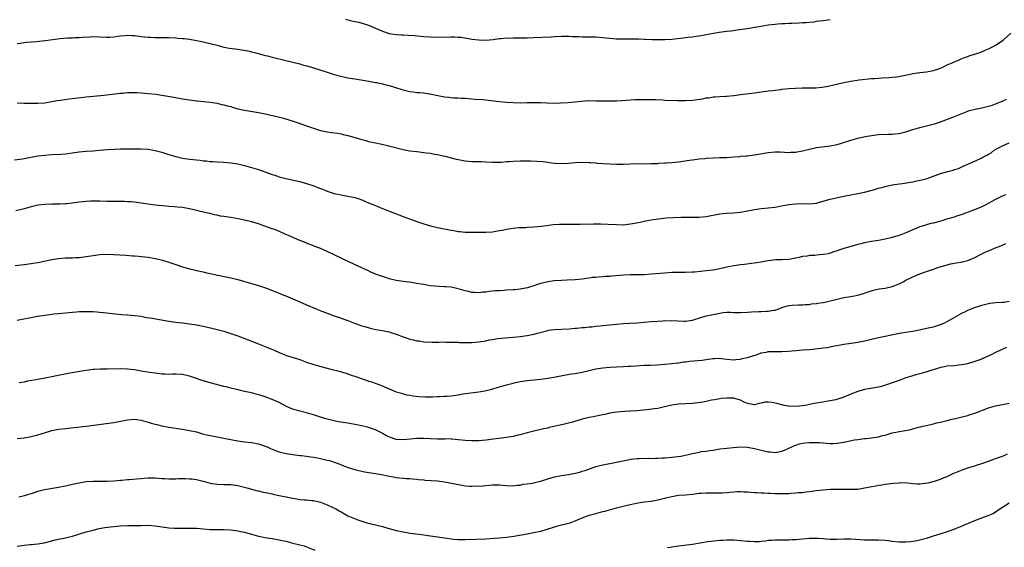
# Model space of a CAD drawing. Units: inches. Extents: x 2568000 to 2571000, y 1503000 to 1506000.
# Drawn here: x 2568730 to 2569016, y 1503148 to 1503301 of the extents above; entities that cross this region are included whole.
import ezdxf

# ---------------------------------------------------------------- set-up
doc = ezdxf.new("R2010")
doc.units = ezdxf.units.IN
doc.header["$MEASUREMENT"] = 0
doc.layers.add('LD25681503_10ft', color=72, linetype='Continuous')

msp = doc.modelspace()

# ---------------------------------------------------------------- linework, layer by layer
at = {"layer": 'LD25681503_10ft'}
for points, elevation in [([(2568824.24, 1503301), (2568825, 1503300.82), (2568826.51, 1503300.51), (2568827, 1503300.38), (2568828.13, 1503300.13), (2568829.7, 1503299.7), (2568831, 1503299.26), (2568831.62, 1503299), (2568833, 1503298.45), (2568835, 1503297.58), (2568837, 1503296.9), (2568839, 1503296.59), (2568840.53, 1503296.53), (2568841, 1503296.48), (2568842.44, 1503296.44), (2568844.3, 1503296.3), (2568847, 1503296.03), (2568849, 1503295.88), (2568851, 1503295.85), (2568855, 1503295.96), (2568855.93, 1503295.93), (2568857, 1503295.87), (2568857.78, 1503295.78), (2568859.51, 1503295.51), (2568861, 1503295.24), (2568863, 1503295.02), (2568865.01, 1503294.99), (2568867.17, 1503295.17), (2568869, 1503295.43), (2568869.44, 1503295.44), (2568871, 1503295.59), (2568871.58, 1503295.58), (2568873, 1503295.61), (2568875, 1503295.61), (2568877, 1503295.64), (2568879, 1503295.71), (2568883.95, 1503295.94), (2568885, 1503296.01), (2568887, 1503296.09), (2568889, 1503296.08), (2568890.06, 1503296.06), (2568891, 1503296), (2568892, 1503296), (2568893, 1503295.95), (2568893.95, 1503295.95), (2568897, 1503295.88), (2568899, 1503295.76), (2568903, 1503295.38), (2568905, 1503295.3), (2568905.31, 1503295.31), (2568907, 1503295.32), (2568907.35, 1503295.35), (2568909, 1503295.33), (2568909.35, 1503295.35), (2568911, 1503295.27), (2568911.27, 1503295.27), (2568913.19, 1503295.19), (2568915.12, 1503295.12), (2568917, 1503295.11), (2568919, 1503295.23), (2568921.52, 1503295.52), (2568923.8, 1503295.8), (2568925, 1503295.92), (2568926.08, 1503296.08), (2568927, 1503296.17), (2568929, 1503296.55), (2568931.17, 1503297), (2568932.76, 1503297.24), (2568935, 1503297.52), (2568936.3, 1503297.7), (2568938.03, 1503297.97), (2568941.54, 1503298.46), (2568943, 1503298.69), (2568945, 1503299.06), (2568947, 1503299.39), (2568949, 1503299.62), (2568949.68, 1503299.68), (2568951, 1503299.75), (2568951.82, 1503299.82), (2568953, 1503299.85), (2568953.91, 1503299.91), (2568955.96, 1503299.96), (2568957, 1503300.03), (2568958.07, 1503300.07), (2568959, 1503300.19), (2568960.31, 1503300.31), (2568961, 1503300.42), (2568963, 1503300.68), (2568965, 1503300.93)], 10560), ([(2568729, 1503293.97), (2568729.88, 1503294.12), (2568731, 1503294.25), (2568731.64, 1503294.36), (2568733, 1503294.46), (2568734.59, 1503294.59), (2568737.12, 1503294.88), (2568741.44, 1503295.44), (2568743.62, 1503295.62), (2568745, 1503295.67), (2568745.71, 1503295.71), (2568747, 1503295.74), (2568747.81, 1503295.81), (2568749.93, 1503295.93), (2568751, 1503295.98), (2568753, 1503295.91), (2568755, 1503295.8), (2568755.84, 1503295.84), (2568757, 1503295.93), (2568758.07, 1503296.07), (2568759, 1503296.24), (2568760.33, 1503296.33), (2568761, 1503296.41), (2568762.32, 1503296.32), (2568763, 1503296.3), (2568765, 1503296.01), (2568765.92, 1503295.92), (2568767, 1503295.79), (2568767.78, 1503295.78), (2568769, 1503295.71), (2568773, 1503295.7), (2568775, 1503295.63), (2568775.57, 1503295.57), (2568777, 1503295.48), (2568777.41, 1503295.41), (2568779, 1503295.23), (2568781, 1503294.89), (2568782.58, 1503294.58), (2568783.73, 1503294.27), (2568785, 1503294.01), (2568787, 1503293.5), (2568788.94, 1503292.94), (2568790.59, 1503292.59), (2568793, 1503292.3), (2568794.19, 1503292.19), (2568795.9, 1503291.9), (2568797, 1503291.61), (2568797.5, 1503291.5), (2568799, 1503291.07), (2568801, 1503290.52), (2568801.62, 1503290.38), (2568803, 1503290.02), (2568807, 1503289.01), (2568811, 1503288.07), (2568811.83, 1503287.83), (2568813, 1503287.55), (2568813.41, 1503287.41), (2568815, 1503286.96), (2568819, 1503285.63), (2568821.02, 1503285.02), (2568822.59, 1503284.59), (2568824.21, 1503284.21), (2568825, 1503284.06), (2568827, 1503283.71), (2568829.36, 1503283.36), (2568831.07, 1503283.07), (2568833, 1503282.72), (2568833.37, 1503282.63), (2568835, 1503282.3), (2568835.97, 1503282.03), (2568837, 1503281.77), (2568840.65, 1503280.65), (2568842.22, 1503280.22), (2568843, 1503280.08), (2568843.92, 1503279.92), (2568845, 1503279.82), (2568845.73, 1503279.73), (2568847, 1503279.63), (2568847.55, 1503279.55), (2568849.29, 1503279.29), (2568851.09, 1503278.91), (2568853, 1503278.56), (2568854.43, 1503278.43), (2568855, 1503278.34), (2568855.73, 1503278.27), (2568857, 1503278.23), (2568857.84, 1503278.16), (2568859, 1503278.12), (2568861, 1503277.97), (2568861.87, 1503277.87), (2568864.27, 1503277.73), (2568866.51, 1503277.49), (2568869, 1503277.17), (2568870.99, 1503276.99), (2568873, 1503276.88), (2568875, 1503276.81), (2568877, 1503276.84), (2568879, 1503276.91), (2568881, 1503276.88), (2568882.77, 1503276.77), (2568884.7, 1503276.7), (2568886.74, 1503276.74), (2568888.89, 1503276.89), (2568891, 1503277.1), (2568892.71, 1503277.29), (2568895, 1503277.42), (2568897, 1503277.39), (2568899, 1503277.32), (2568901, 1503277.32), (2568901.34, 1503277.34), (2568903, 1503277.37), (2568904.56, 1503277.44), (2568907, 1503277.63), (2568908.3, 1503277.7), (2568909, 1503277.72), (2568912.28, 1503277.72), (2568913, 1503277.7), (2568914.3, 1503277.7), (2568916.38, 1503277.62), (2568917, 1503277.58), (2568920.58, 1503277.42), (2568923, 1503277.42), (2568925, 1503277.54), (2568928.04, 1503277.96), (2568929, 1503278.19), (2568929.76, 1503278.24), (2568931, 1503278.5), (2568931.5, 1503278.5), (2568933, 1503278.63), (2568934.7, 1503278.7), (2568935, 1503278.7), (2568937, 1503278.88), (2568939, 1503279.15), (2568943, 1503279.72), (2568947, 1503280.21), (2568948.38, 1503280.38), (2568949, 1503280.48), (2568950.68, 1503280.68), (2568951, 1503280.73), (2568953, 1503280.91), (2568954.98, 1503281.02), (2568956.91, 1503281.09), (2568959, 1503281.11), (2568960.84, 1503281.16), (2568962.68, 1503281.32), (2568964.39, 1503281.61), (2568966.03, 1503281.97), (2568969, 1503282.7), (2568971, 1503283.1), (2568973.41, 1503283.41), (2568977, 1503283.79), (2568977.84, 1503283.84), (2568979, 1503283.95), (2568979.98, 1503283.98), (2568982.11, 1503284.11), (2568983, 1503284.2), (2568984.36, 1503284.36), (2568986.79, 1503284.79), (2568987.84, 1503285), (2568989, 1503285.26), (2568991, 1503285.56), (2568993, 1503285.76), (2568995, 1503286.11), (2568997, 1503286.79), (2568997.49, 1503287), (2568999, 1503287.79), (2569000.4, 1503288.4), (2569001, 1503288.69), (2569001.76, 1503289), (2569002.61, 1503289.39), (2569003, 1503289.5), (2569004.03, 1503289.97), (2569005, 1503290.25), (2569005.53, 1503290.47), (2569007.3, 1503291), (2569009, 1503291.61), (2569010.01, 1503292.02), (2569011, 1503292.44), (2569012.17, 1503293), (2569013, 1503293.5), (2569015.25, 1503295), (2569017.46, 1503297)], 10550), ([(2568729, 1503276.75), (2568731, 1503276.72), (2568733, 1503276.66), (2568734.67, 1503276.67), (2568735, 1503276.65), (2568737, 1503276.81), (2568739, 1503277.13), (2568740.57, 1503277.44), (2568741.55, 1503277.55), (2568744.07, 1503277.93), (2568745.85, 1503278.15), (2568749, 1503278.51), (2568753.12, 1503278.88), (2568755, 1503279.09), (2568759, 1503279.58), (2568759.62, 1503279.62), (2568761, 1503279.74), (2568761.74, 1503279.74), (2568763, 1503279.78), (2568763.73, 1503279.73), (2568765, 1503279.7), (2568767, 1503279.53), (2568769.25, 1503279.25), (2568774.43, 1503278.43), (2568777, 1503277.95), (2568779, 1503277.6), (2568781, 1503277.34), (2568781.32, 1503277.32), (2568784.96, 1503276.96), (2568787, 1503276.64), (2568788.33, 1503276.33), (2568789, 1503276.21), (2568789.93, 1503275.93), (2568791, 1503275.67), (2568791.51, 1503275.51), (2568793.07, 1503275.07), (2568795, 1503274.62), (2568799, 1503273.97), (2568801, 1503273.55), (2568804.71, 1503272.71), (2568806.31, 1503272.31), (2568807.87, 1503271.87), (2568809.38, 1503271.38), (2568813.8, 1503269.8), (2568815, 1503269.39), (2568817, 1503268.79), (2568819, 1503268.37), (2568820.21, 1503268.21), (2568821.95, 1503267.95), (2568823, 1503267.76), (2568823.62, 1503267.62), (2568825, 1503267.28), (2568827.39, 1503266.61), (2568829, 1503266.13), (2568830.17, 1503265.83), (2568831, 1503265.59), (2568833, 1503265.14), (2568834.79, 1503264.79), (2568836.44, 1503264.44), (2568841, 1503263.27), (2568843, 1503262.88), (2568845, 1503262.63), (2568847, 1503262.41), (2568847.7, 1503262.3), (2568849, 1503262.13), (2568850.1, 1503261.9), (2568851, 1503261.75), (2568852.61, 1503261.39), (2568853.27, 1503261.27), (2568855, 1503260.85), (2568856.46, 1503260.46), (2568857, 1503260.36), (2568858.1, 1503260.1), (2568859, 1503259.97), (2568859.87, 1503259.87), (2568861, 1503259.77), (2568861.76, 1503259.76), (2568863, 1503259.72), (2568863.72, 1503259.72), (2568865, 1503259.68), (2568867, 1503259.58), (2568867.58, 1503259.58), (2568869, 1503259.57), (2568869.6, 1503259.6), (2568871, 1503259.73), (2568871.78, 1503259.78), (2568873, 1503259.9), (2568875, 1503259.98), (2568876, 1503260), (2568877.98, 1503259.98), (2568879.88, 1503259.88), (2568881.72, 1503259.72), (2568883, 1503259.54), (2568883.49, 1503259.49), (2568885, 1503259.28), (2568887, 1503259.16), (2568889, 1503259.27), (2568891, 1503259.49), (2568893, 1503259.59), (2568895, 1503259.49), (2568895.44, 1503259.44), (2568897, 1503259.34), (2568897.3, 1503259.3), (2568901, 1503259.06), (2568903.02, 1503258.98), (2568905.01, 1503259.01), (2568907, 1503259.1), (2568909, 1503259.14), (2568911, 1503259.13), (2568913, 1503259.14), (2568915, 1503259.21), (2568915.25, 1503259.25), (2568917, 1503259.34), (2568917.4, 1503259.4), (2568919, 1503259.5), (2568921, 1503259.7), (2568924.13, 1503260.13), (2568925, 1503260.28), (2568926.41, 1503260.41), (2568927, 1503260.5), (2568928.63, 1503260.63), (2568929, 1503260.68), (2568931, 1503260.82), (2568933, 1503260.89), (2568934.94, 1503260.94), (2568937, 1503261.07), (2568938.75, 1503261.25), (2568939, 1503261.26), (2568940.59, 1503261.41), (2568941, 1503261.43), (2568943, 1503261.65), (2568944.16, 1503261.84), (2568947, 1503262.39), (2568949, 1503262.56), (2568950.53, 1503262.53), (2568953, 1503262.39), (2568953.55, 1503262.45), (2568955, 1503262.5), (2568955.41, 1503262.59), (2568957, 1503262.88), (2568959, 1503263.38), (2568961, 1503263.79), (2568965, 1503264.26), (2568967, 1503264.71), (2568967.98, 1503265), (2568971, 1503265.97), (2568973, 1503266.52), (2568975.18, 1503267), (2568977, 1503267.31), (2568979, 1503267.56), (2568981.72, 1503267.72), (2568983, 1503267.72), (2568983.82, 1503267.82), (2568985, 1503267.91), (2568986.2, 1503268.2), (2568987, 1503268.37), (2568988.98, 1503269.02), (2568991, 1503269.62), (2568993, 1503270.11), (2568993.73, 1503270.27), (2568995.29, 1503270.71), (2568997, 1503271.29), (2569000.61, 1503272.61), (2569001.58, 1503273), (2569002.56, 1503273.44), (2569003, 1503273.59), (2569003.99, 1503274.01), (2569005.49, 1503274.51), (2569007.09, 1503274.91), (2569009, 1503275.3), (2569011, 1503275.78), (2569012.14, 1503276.14), (2569013, 1503276.45), (2569015, 1503277.26), (2569016.18, 1503277.82)], 10540), ([(2568728.2, 1503260.2), (2568730.55, 1503260.55), (2568731, 1503260.63), (2568735, 1503261.4), (2568737, 1503261.63), (2568739, 1503261.75), (2568741.88, 1503261.88), (2568743, 1503261.98), (2568745.64, 1503262.36), (2568747, 1503262.6), (2568749, 1503262.78), (2568751, 1503262.87), (2568752.89, 1503263), (2568755.2, 1503263.2), (2568757, 1503263.31), (2568759, 1503263.39), (2568761, 1503263.44), (2568763, 1503263.47), (2568765, 1503263.44), (2568767, 1503263.3), (2568769.07, 1503262.93), (2568771, 1503262.42), (2568771.86, 1503262.14), (2568773, 1503261.8), (2568773.64, 1503261.64), (2568775, 1503261.17), (2568777, 1503260.71), (2568779, 1503260.43), (2568782.11, 1503260.11), (2568783, 1503260), (2568783.92, 1503259.93), (2568785, 1503259.78), (2568785.75, 1503259.75), (2568787, 1503259.63), (2568789, 1503259.53), (2568791, 1503259.36), (2568793, 1503259.04), (2568795, 1503258.56), (2568797, 1503258.02), (2568799, 1503257.41), (2568803, 1503255.98), (2568803.76, 1503255.76), (2568805, 1503255.34), (2568807, 1503254.81), (2568811, 1503253.97), (2568813, 1503253.4), (2568814.78, 1503252.78), (2568816.24, 1503252.24), (2568817, 1503251.94), (2568817.7, 1503251.7), (2568819, 1503251.16), (2568821, 1503250.51), (2568823, 1503250.07), (2568825, 1503249.75), (2568827, 1503249.33), (2568827.99, 1503249), (2568829, 1503248.63), (2568830.13, 1503248.13), (2568831, 1503247.78), (2568833, 1503246.95), (2568835, 1503246.15), (2568838.04, 1503245), (2568841, 1503243.84), (2568845, 1503242.33), (2568847, 1503241.66), (2568849, 1503241.11), (2568851, 1503240.65), (2568855, 1503239.84), (2568855.73, 1503239.73), (2568857, 1503239.49), (2568857.46, 1503239.46), (2568859, 1503239.31), (2568861, 1503239.29), (2568861.27, 1503239.27), (2568865, 1503239.28), (2568867, 1503239.4), (2568869, 1503239.7), (2568869.84, 1503239.84), (2568871, 1503240.11), (2568872.3, 1503240.3), (2568873, 1503240.47), (2568874.57, 1503240.57), (2568875, 1503240.64), (2568876.65, 1503240.65), (2568877, 1503240.68), (2568879, 1503240.77), (2568881, 1503240.98), (2568882.76, 1503241.24), (2568884.55, 1503241.45), (2568886.41, 1503241.59), (2568888.37, 1503241.63), (2568892.42, 1503241.58), (2568896.33, 1503241.67), (2568898.33, 1503241.67), (2568900.41, 1503241.59), (2568903, 1503241.44), (2568905, 1503241.43), (2568907, 1503241.66), (2568909.81, 1503242.19), (2568911, 1503242.47), (2568911.47, 1503242.53), (2568913, 1503242.85), (2568915.16, 1503243.16), (2568917.4, 1503243.4), (2568919.56, 1503243.56), (2568921.63, 1503243.63), (2568923, 1503243.61), (2568923.61, 1503243.61), (2568925, 1503243.57), (2568927, 1503243.59), (2568929, 1503243.78), (2568933, 1503244.57), (2568935, 1503244.78), (2568936.91, 1503244.91), (2568939, 1503245.11), (2568941, 1503245.42), (2568943, 1503245.8), (2568945, 1503246.11), (2568947, 1503246.3), (2568949, 1503246.54), (2568950.87, 1503246.87), (2568953, 1503247.28), (2568955, 1503247.53), (2568957, 1503247.55), (2568959, 1503247.5), (2568961, 1503247.71), (2568961.94, 1503247.94), (2568965, 1503248.81), (2568966.75, 1503249.25), (2568969, 1503249.72), (2568973, 1503250.45), (2568975, 1503250.88), (2568977.56, 1503251.56), (2568979, 1503252), (2568980.35, 1503252.35), (2568981, 1503252.54), (2568983, 1503252.95), (2568986.55, 1503253.45), (2568988.28, 1503253.72), (2568989, 1503253.86), (2568990.12, 1503254.12), (2568991.6, 1503254.41), (2568993.13, 1503254.87), (2568997, 1503256.24), (2568999.53, 1503257), (2569000.71, 1503257.29), (2569001, 1503257.4), (2569002.25, 1503257.75), (2569003, 1503258.11), (2569003.64, 1503258.36), (2569005, 1503259), (2569007, 1503259.88), (2569009, 1503260.82), (2569009.31, 1503261), (2569010.44, 1503261.56), (2569011, 1503261.9), (2569011.71, 1503262.29), (2569012.64, 1503263), (2569013.51, 1503263.51), (2569015, 1503264.3), (2569017, 1503265.14)], 10530), ([(2569015.89, 1503250.11), (2569014.52, 1503249.48), (2569013, 1503248.74), (2569009.76, 1503247), (2569009.26, 1503246.74), (2569007.85, 1503246.15), (2569005.04, 1503245.04), (2569003, 1503244.29), (2569001.97, 1503243.97), (2569001, 1503243.65), (2568998.8, 1503243), (2568997.43, 1503242.57), (2568995, 1503241.91), (2568994.24, 1503241.76), (2568993, 1503241.42), (2568992.66, 1503241.34), (2568991, 1503240.78), (2568987, 1503239.03), (2568985, 1503238.34), (2568983.97, 1503238.03), (2568983, 1503237.72), (2568981, 1503237.22), (2568979, 1503236.88), (2568977, 1503236.57), (2568975, 1503236.16), (2568973.86, 1503235.86), (2568973, 1503235.66), (2568969.35, 1503234.65), (2568969, 1503234.52), (2568967.82, 1503234.18), (2568967, 1503233.83), (2568966.33, 1503233.67), (2568965, 1503233.13), (2568964.44, 1503233), (2568963, 1503232.74), (2568961, 1503232.59), (2568960.54, 1503232.54), (2568959, 1503232.47), (2568958.34, 1503232.34), (2568957, 1503232.18), (2568955.89, 1503231.89), (2568955, 1503231.71), (2568953, 1503231.35), (2568951, 1503231.27), (2568949.26, 1503231.26), (2568947, 1503230.97), (2568945.38, 1503230.62), (2568945, 1503230.57), (2568943.67, 1503230.33), (2568942.14, 1503230.14), (2568940.1, 1503229.9), (2568939, 1503229.76), (2568937, 1503229.46), (2568935, 1503229.08), (2568933, 1503228.63), (2568931, 1503228.26), (2568929, 1503228.03), (2568925.7, 1503227.7), (2568925, 1503227.63), (2568923, 1503227.55), (2568921, 1503227.56), (2568919.53, 1503227.53), (2568919, 1503227.53), (2568917, 1503227.4), (2568913, 1503227.05), (2568911, 1503226.9), (2568909.14, 1503226.86), (2568907, 1503226.88), (2568905, 1503226.82), (2568901.5, 1503226.5), (2568901, 1503226.43), (2568899.64, 1503226.36), (2568899, 1503226.29), (2568897.76, 1503226.24), (2568897, 1503226.16), (2568895.93, 1503226.07), (2568895, 1503225.94), (2568894.15, 1503225.85), (2568893, 1503225.67), (2568891, 1503225.45), (2568888.69, 1503225.31), (2568887, 1503225.25), (2568884.89, 1503225.11), (2568883, 1503224.83), (2568881, 1503224.35), (2568880.04, 1503224.04), (2568879, 1503223.74), (2568877.16, 1503223.16), (2568876.51, 1503223), (2568875, 1503222.7), (2568873.47, 1503222.53), (2568873, 1503222.5), (2568871, 1503222.4), (2568870.34, 1503222.34), (2568869, 1503222.29), (2568867.78, 1503222.22), (2568867, 1503222.13), (2568865.96, 1503222.04), (2568865, 1503221.89), (2568864.18, 1503221.82), (2568863, 1503221.7), (2568861.78, 1503221.78), (2568861, 1503221.81), (2568859.98, 1503222.02), (2568859, 1503222.25), (2568857, 1503222.85), (2568855, 1503223.3), (2568853.39, 1503223.39), (2568853, 1503223.45), (2568851.47, 1503223.47), (2568849, 1503223.73), (2568847.93, 1503223.93), (2568847, 1503224.06), (2568846.22, 1503224.22), (2568845, 1503224.4), (2568844.5, 1503224.5), (2568842.75, 1503224.75), (2568841, 1503224.97), (2568839, 1503225.28), (2568837, 1503225.76), (2568835.86, 1503226.14), (2568835, 1503226.4), (2568833.29, 1503227), (2568831.69, 1503227.69), (2568831, 1503228), (2568830.33, 1503228.33), (2568829, 1503228.91), (2568825.47, 1503230.53), (2568820.81, 1503232.81), (2568819, 1503233.66), (2568817, 1503234.54), (2568815.23, 1503235.23), (2568815, 1503235.34), (2568813, 1503236.1), (2568812.37, 1503236.37), (2568811, 1503236.85), (2568807.75, 1503238.25), (2568806.73, 1503238.73), (2568805.35, 1503239.35), (2568803.92, 1503239.92), (2568802.46, 1503240.46), (2568799, 1503241.68), (2568798.06, 1503241.94), (2568797, 1503242.28), (2568795, 1503242.76), (2568793.13, 1503243.13), (2568791, 1503243.49), (2568789.68, 1503243.68), (2568789, 1503243.81), (2568787.95, 1503243.95), (2568787, 1503244.19), (2568786.28, 1503244.28), (2568785, 1503244.63), (2568784.68, 1503244.68), (2568783.44, 1503245), (2568781.45, 1503245.45), (2568780.26, 1503245.74), (2568779, 1503246.01), (2568777, 1503246.38), (2568775.48, 1503246.52), (2568774.64, 1503246.64), (2568773, 1503246.72), (2568771.14, 1503246.86), (2568769, 1503247.1), (2568765, 1503247.67), (2568763, 1503247.94), (2568762.03, 1503248.03), (2568761, 1503248.1), (2568760.14, 1503248.14), (2568759, 1503248.13), (2568758.15, 1503248.15), (2568757, 1503248.12), (2568756.15, 1503248.15), (2568755, 1503248.16), (2568753, 1503248.24), (2568752.24, 1503248.24), (2568751, 1503248.28), (2568750.25, 1503248.25), (2568749, 1503248.19), (2568748.1, 1503248.1), (2568747, 1503247.98), (2568743.52, 1503247.52), (2568743, 1503247.48), (2568741.36, 1503247.36), (2568739, 1503247.36), (2568737, 1503247.33), (2568735, 1503247.11), (2568733, 1503246.63), (2568731, 1503246.03), (2568730.18, 1503245.82), (2568728.55, 1503245.45)], 10520), ([(2568728.4, 1503229.6), (2568731, 1503229.91), (2568733, 1503230.19), (2568735.41, 1503230.59), (2568739, 1503231.29), (2568741, 1503231.62), (2568743, 1503231.78), (2568743.81, 1503231.81), (2568745, 1503231.82), (2568745.88, 1503231.88), (2568747, 1503231.93), (2568749, 1503232.2), (2568751, 1503232.54), (2568753, 1503232.79), (2568755, 1503232.88), (2568757, 1503232.82), (2568758.73, 1503232.73), (2568760.59, 1503232.59), (2568762.43, 1503232.43), (2568763, 1503232.41), (2568764.27, 1503232.27), (2568765, 1503232.25), (2568766.07, 1503232.07), (2568767, 1503231.99), (2568769, 1503231.61), (2568769.5, 1503231.5), (2568771.12, 1503231.12), (2568773, 1503230.57), (2568775, 1503229.93), (2568777, 1503229.24), (2568779, 1503228.61), (2568780.31, 1503228.31), (2568781, 1503228.12), (2568781.96, 1503227.96), (2568783, 1503227.71), (2568783.61, 1503227.61), (2568787.21, 1503226.79), (2568791, 1503225.98), (2568793, 1503225.51), (2568797, 1503224.36), (2568798.07, 1503224.07), (2568799.6, 1503223.6), (2568801.36, 1503223), (2568805, 1503221.58), (2568806.4, 1503221), (2568807, 1503220.79), (2568809, 1503219.97), (2568811, 1503219.07), (2568813, 1503218.21), (2568815.75, 1503217), (2568816.64, 1503216.64), (2568819, 1503215.73), (2568821, 1503215.01), (2568822.51, 1503214.51), (2568824.07, 1503213.93), (2568825, 1503213.61), (2568826.89, 1503212.89), (2568829, 1503212.13), (2568829.86, 1503211.86), (2568831.41, 1503211.41), (2568833.08, 1503211.08), (2568835, 1503210.76), (2568837, 1503210.33), (2568838.02, 1503209.98), (2568839, 1503209.7), (2568841, 1503208.89), (2568842.44, 1503208.44), (2568843, 1503208.22), (2568844.03, 1503208.03), (2568845, 1503207.76), (2568845.7, 1503207.7), (2568847, 1503207.5), (2568849.38, 1503207.38), (2568851, 1503207.39), (2568851.37, 1503207.37), (2568853, 1503207.42), (2568853.39, 1503207.39), (2568855, 1503207.4), (2568855.36, 1503207.36), (2568857, 1503207.31), (2568857.27, 1503207.27), (2568859.22, 1503207.22), (2568861, 1503207.26), (2568863, 1503207.46), (2568863.59, 1503207.59), (2568865, 1503207.78), (2568866, 1503208), (2568867, 1503208.14), (2568868.41, 1503208.41), (2568870.64, 1503208.64), (2568873, 1503208.76), (2568874.99, 1503208.99), (2568877, 1503209.31), (2568879, 1503209.69), (2568880.06, 1503209.94), (2568883, 1503210.77), (2568883.19, 1503210.81), (2568885, 1503211.07), (2568887, 1503211.15), (2568889.27, 1503211.27), (2568891, 1503211.43), (2568891.45, 1503211.45), (2568893, 1503211.6), (2568893.64, 1503211.64), (2568895, 1503211.79), (2568895.85, 1503211.85), (2568897, 1503212), (2568898.09, 1503212.09), (2568903, 1503212.58), (2568905, 1503212.73), (2568906.84, 1503212.84), (2568909, 1503213.01), (2568911, 1503213.2), (2568913, 1503213.35), (2568915, 1503213.47), (2568916.41, 1503213.59), (2568917, 1503213.6), (2568917.59, 1503213.59), (2568919, 1503213.64), (2568922.52, 1503213.48), (2568923, 1503213.48), (2568924.35, 1503213.65), (2568925, 1503213.77), (2568927.46, 1503214.54), (2568929, 1503214.97), (2568931.52, 1503215.52), (2568933, 1503215.81), (2568933.94, 1503215.94), (2568935, 1503216.05), (2568936.02, 1503216.02), (2568937, 1503216.01), (2568937.96, 1503215.96), (2568939, 1503215.95), (2568941, 1503216.04), (2568942.15, 1503216.15), (2568944.28, 1503216.28), (2568945, 1503216.3), (2568946.38, 1503216.38), (2568947, 1503216.37), (2568948.65, 1503216.65), (2568949, 1503216.68), (2568950.08, 1503217), (2568951, 1503217.37), (2568952.24, 1503217.76), (2568953, 1503217.95), (2568953.95, 1503218.05), (2568955.83, 1503218.17), (2568957, 1503218.16), (2568957.73, 1503218.27), (2568959, 1503218.31), (2568959.56, 1503218.44), (2568961, 1503218.57), (2568961.35, 1503218.65), (2568963, 1503218.91), (2568963.47, 1503219), (2568965, 1503219.33), (2568967, 1503219.82), (2568969, 1503220.27), (2568971, 1503220.61), (2568973, 1503221), (2568975, 1503221.61), (2568976.03, 1503221.97), (2568977.57, 1503222.43), (2568979.22, 1503222.78), (2568981, 1503223.04), (2568983, 1503223.49), (2568985, 1503224.31), (2568986.43, 1503225), (2568986.79, 1503225.21), (2568989, 1503226.35), (2568989.46, 1503226.54), (2568991, 1503227.22), (2568993, 1503227.89), (2568995, 1503228.54), (2568996.22, 1503229), (2568997.34, 1503229.34), (2568999, 1503229.82), (2568999.95, 1503230.05), (2569001.6, 1503230.4), (2569003, 1503230.59), (2569003.33, 1503230.67), (2569005, 1503231.04), (2569007, 1503231.87), (2569008.85, 1503232.85), (2569010.38, 1503233.62), (2569011, 1503233.88), (2569013.23, 1503234.77), (2569013.75, 1503235), (2569015, 1503235.51), (2569015.97, 1503235.97)], 10510), ([(2568729, 1503213.76), (2568734.86, 1503214.86), (2568737, 1503215.23), (2568739, 1503215.51), (2568739.56, 1503215.56), (2568741, 1503215.72), (2568743, 1503215.88), (2568743.97, 1503215.97), (2568745, 1503216.03), (2568746.17, 1503216.17), (2568747, 1503216.21), (2568748.3, 1503216.3), (2568750.27, 1503216.27), (2568751, 1503216.23), (2568752.14, 1503216.14), (2568753, 1503216.09), (2568753.96, 1503215.96), (2568755, 1503215.87), (2568755.75, 1503215.75), (2568757.53, 1503215.53), (2568759.37, 1503215.37), (2568761, 1503215.3), (2568763.14, 1503215.14), (2568765, 1503214.86), (2568766.56, 1503214.56), (2568767.6, 1503214.4), (2568773, 1503213.42), (2568775, 1503213.15), (2568777, 1503212.95), (2568779, 1503212.69), (2568781, 1503212.35), (2568783, 1503211.96), (2568785.44, 1503211.44), (2568787.07, 1503211.07), (2568789, 1503210.54), (2568791, 1503209.9), (2568793, 1503209.18), (2568799, 1503206.92), (2568801, 1503206.13), (2568802.59, 1503205.41), (2568803.55, 1503205), (2568805, 1503204.33), (2568805.96, 1503203.96), (2568807.44, 1503203.43), (2568809.07, 1503202.93), (2568811, 1503202.29), (2568813, 1503201.6), (2568814.81, 1503201), (2568816.49, 1503200.49), (2568819.62, 1503199.62), (2568822.81, 1503198.81), (2568825, 1503198.17), (2568826.27, 1503197.73), (2568827, 1503197.49), (2568828.82, 1503196.82), (2568830.31, 1503196.31), (2568831, 1503196.07), (2568831.82, 1503195.82), (2568835, 1503194.65), (2568835.63, 1503194.37), (2568839, 1503192.96), (2568840.53, 1503192.53), (2568841, 1503192.34), (2568842.13, 1503192.13), (2568843, 1503191.94), (2568843.81, 1503191.81), (2568845.61, 1503191.61), (2568847.52, 1503191.52), (2568849, 1503191.52), (2568849.5, 1503191.5), (2568851, 1503191.57), (2568851.56, 1503191.56), (2568853, 1503191.67), (2568853.7, 1503191.7), (2568855, 1503191.84), (2568857, 1503192.12), (2568858.35, 1503192.35), (2568860.7, 1503192.7), (2568863, 1503192.96), (2568864.75, 1503193.25), (2568866.34, 1503193.66), (2568869, 1503194.45), (2568871, 1503194.99), (2568873, 1503195.47), (2568873.64, 1503195.64), (2568875, 1503195.94), (2568877, 1503196.26), (2568881, 1503196.66), (2568883, 1503196.92), (2568884.81, 1503197.19), (2568885.3, 1503197.3), (2568889.85, 1503198.15), (2568891, 1503198.29), (2568893, 1503198.65), (2568895, 1503199.15), (2568897, 1503199.62), (2568899, 1503199.92), (2568901, 1503200.09), (2568903, 1503200.2), (2568905, 1503200.27), (2568906.36, 1503200.36), (2568907, 1503200.39), (2568908.52, 1503200.52), (2568911, 1503200.65), (2568912.7, 1503200.7), (2568914.8, 1503200.8), (2568916.98, 1503200.98), (2568919, 1503201.18), (2568920.63, 1503201.37), (2568921, 1503201.39), (2568922.39, 1503201.61), (2568923, 1503201.66), (2568924.16, 1503201.84), (2568927.82, 1503202.18), (2568929, 1503202.34), (2568929.61, 1503202.39), (2568931, 1503202.61), (2568931.4, 1503202.6), (2568933, 1503202.67), (2568933.38, 1503202.62), (2568935, 1503202.45), (2568937, 1503202.28), (2568937.65, 1503202.35), (2568939, 1503202.46), (2568939.41, 1503202.59), (2568941, 1503202.92), (2568943.82, 1503203.82), (2568945, 1503204.22), (2568946.48, 1503204.48), (2568947, 1503204.61), (2568948.62, 1503204.62), (2568949, 1503204.66), (2568950.65, 1503204.65), (2568951, 1503204.66), (2568952.79, 1503204.79), (2568955, 1503204.98), (2568957, 1503205.1), (2568959, 1503205.26), (2568962.41, 1503205.59), (2568963, 1503205.68), (2568964.19, 1503205.81), (2568965, 1503205.98), (2568966.28, 1503206.28), (2568967.53, 1503206.47), (2568969, 1503206.8), (2568971.09, 1503207.09), (2568973, 1503207.31), (2568975, 1503207.71), (2568977, 1503208.23), (2568979, 1503208.68), (2568981, 1503209.08), (2568985, 1503210.01), (2568987.62, 1503210.38), (2568989, 1503210.54), (2568990.92, 1503210.92), (2568993, 1503211.4), (2568993.5, 1503211.5), (2568995, 1503211.85), (2568997, 1503212.46), (2568998.27, 1503213), (2568999, 1503213.38), (2569003, 1503215.64), (2569004.3, 1503216.3), (2569005, 1503216.64), (2569006.7, 1503217.3), (2569007, 1503217.46), (2569008.2, 1503217.8), (2569009, 1503218.12), (2569011, 1503218.6), (2569011.34, 1503218.66), (2569013.13, 1503218.87), (2569015, 1503218.93), (2569015.53, 1503219), (2569017, 1503219.28)], 10500), ([(2569016.23, 1503205.77), (2569014.42, 1503205), (2569013, 1503204.36), (2569011.73, 1503203.73), (2569009.35, 1503202.65), (2569009, 1503202.46), (2569007.92, 1503202.08), (2569007, 1503201.73), (2569004.88, 1503201.12), (2569004.35, 1503201), (2569003, 1503200.75), (2569001, 1503200.53), (2568999, 1503200.35), (2568998.23, 1503200.23), (2568997, 1503199.97), (2568995.57, 1503199.57), (2568993.8, 1503199), (2568993.21, 1503198.79), (2568993, 1503198.74), (2568991.68, 1503198.32), (2568991, 1503198.17), (2568989.88, 1503197.88), (2568989, 1503197.63), (2568986.99, 1503197.01), (2568985, 1503196.25), (2568983, 1503195.54), (2568981.37, 1503195), (2568981.1, 1503194.9), (2568979.55, 1503194.45), (2568979, 1503194.31), (2568977.91, 1503194.09), (2568976.21, 1503193.79), (2568975, 1503193.6), (2568973, 1503193.09), (2568971, 1503192.28), (2568969, 1503191.4), (2568967.21, 1503190.79), (2568966.66, 1503190.66), (2568965, 1503190.32), (2568963.83, 1503190.17), (2568963, 1503189.97), (2568962.12, 1503189.88), (2568961, 1503189.65), (2568960.42, 1503189.58), (2568959, 1503189.28), (2568957.8, 1503189), (2568957, 1503188.86), (2568955, 1503188.65), (2568953, 1503188.75), (2568952.77, 1503188.77), (2568951.65, 1503189), (2568949.52, 1503189.52), (2568949, 1503189.7), (2568948.15, 1503189.85), (2568947, 1503189.92), (2568946.08, 1503189.92), (2568945, 1503189.66), (2568944.39, 1503189.61), (2568943, 1503189.21), (2568941.48, 1503189.48), (2568941, 1503189.54), (2568940.08, 1503189.92), (2568939, 1503190.49), (2568937.37, 1503191), (2568937.07, 1503191.07), (2568935, 1503191.15), (2568933.34, 1503191), (2568933, 1503190.96), (2568931.38, 1503190.62), (2568930.53, 1503190.53), (2568929, 1503190.19), (2568928.05, 1503189.95), (2568925.69, 1503189.69), (2568925, 1503189.58), (2568921, 1503189.39), (2568919, 1503189.09), (2568916.48, 1503188.48), (2568915, 1503188.16), (2568913.98, 1503187.98), (2568911.7, 1503187.7), (2568909, 1503187.48), (2568905.25, 1503187.25), (2568903.1, 1503187.1), (2568902.37, 1503187), (2568901, 1503186.79), (2568899.58, 1503186.42), (2568899, 1503186.31), (2568897.96, 1503186.04), (2568896.29, 1503185.71), (2568895, 1503185.49), (2568893, 1503185.02), (2568890.19, 1503184.19), (2568889, 1503183.86), (2568887.49, 1503183.49), (2568883.41, 1503182.59), (2568883, 1503182.46), (2568881.77, 1503182.23), (2568881, 1503182.01), (2568880.14, 1503181.86), (2568877, 1503181.09), (2568875, 1503180.51), (2568874.37, 1503180.37), (2568873, 1503180.02), (2568871, 1503179.71), (2568869.52, 1503179.52), (2568869, 1503179.46), (2568867.18, 1503179.18), (2568865.1, 1503178.9), (2568863, 1503178.75), (2568861, 1503178.77), (2568859, 1503178.87), (2568857, 1503179.04), (2568855.22, 1503179.22), (2568855, 1503179.22), (2568853.29, 1503179.29), (2568853, 1503179.26), (2568851.25, 1503179.25), (2568851, 1503179.23), (2568849, 1503179.29), (2568847, 1503179.41), (2568845, 1503179.38), (2568843.2, 1503179.2), (2568841, 1503179), (2568839, 1503179.16), (2568837.62, 1503179.62), (2568836.2, 1503180.2), (2568835, 1503180.91), (2568834.93, 1503180.93), (2568833, 1503181.92), (2568831.56, 1503182.44), (2568831, 1503182.61), (2568830.67, 1503182.67), (2568829, 1503183.07), (2568827, 1503183.47), (2568825, 1503183.84), (2568822.28, 1503184.28), (2568821, 1503184.52), (2568820.6, 1503184.6), (2568818.99, 1503184.99), (2568817, 1503185.63), (2568815, 1503186.3), (2568813, 1503186.84), (2568811, 1503187.3), (2568809.69, 1503187.69), (2568809, 1503187.93), (2568808.25, 1503188.25), (2568807, 1503188.82), (2568805, 1503189.82), (2568803, 1503190.76), (2568801, 1503191.52), (2568799.85, 1503191.85), (2568799, 1503192.11), (2568797, 1503192.62), (2568795, 1503193.09), (2568793, 1503193.52), (2568792.29, 1503193.71), (2568791, 1503194), (2568789.62, 1503194.38), (2568789, 1503194.52), (2568785.42, 1503195.42), (2568783, 1503196.12), (2568782.34, 1503196.34), (2568780.46, 1503197), (2568779, 1503197.5), (2568777, 1503197.95), (2568775, 1503198.04), (2568774.04, 1503198.04), (2568773, 1503198), (2568771.97, 1503198.03), (2568771, 1503198.11), (2568769.75, 1503198.25), (2568769, 1503198.37), (2568767.42, 1503198.58), (2568765, 1503198.96), (2568763, 1503199.3), (2568761, 1503199.55), (2568759, 1503199.61), (2568755, 1503199.52), (2568753, 1503199.49), (2568751.41, 1503199.41), (2568751, 1503199.4), (2568749, 1503199.17), (2568747.15, 1503198.85), (2568743.77, 1503198.23), (2568740.43, 1503197.57), (2568739, 1503197.26), (2568737, 1503196.88), (2568734.44, 1503196.44), (2568732.01, 1503196.01), (2568731, 1503195.8), (2568729.57, 1503195.57)], 10490), ([(2568729, 1503179.41), (2568731, 1503179.62), (2568733, 1503179.96), (2568735, 1503180.45), (2568738.42, 1503181.58), (2568739, 1503181.73), (2568740.04, 1503181.96), (2568741, 1503182.14), (2568743, 1503182.36), (2568745.41, 1503182.59), (2568747.21, 1503182.79), (2568749, 1503183.02), (2568757, 1503184.09), (2568759, 1503184.42), (2568761, 1503184.79), (2568762.99, 1503184.99), (2568765, 1503184.75), (2568766.34, 1503184.34), (2568767, 1503184.19), (2568767.89, 1503183.89), (2568769, 1503183.61), (2568769.47, 1503183.47), (2568771, 1503183.12), (2568773, 1503182.73), (2568777, 1503182.14), (2568779, 1503181.78), (2568781, 1503181.31), (2568782.8, 1503180.8), (2568784.39, 1503180.39), (2568786.05, 1503180.05), (2568789.44, 1503179.44), (2568793, 1503178.76), (2568795, 1503178.45), (2568797, 1503178.23), (2568799, 1503177.88), (2568801, 1503177.24), (2568801.58, 1503177), (2568802.55, 1503176.55), (2568803.95, 1503175.95), (2568805, 1503175.56), (2568805.43, 1503175.43), (2568807.05, 1503175.05), (2568809, 1503174.76), (2568811, 1503174.51), (2568811.54, 1503174.46), (2568813, 1503174.27), (2568814.09, 1503174.09), (2568815, 1503174.01), (2568816.17, 1503173.83), (2568817, 1503173.65), (2568819, 1503173.18), (2568819.6, 1503173), (2568820.66, 1503172.66), (2568822.12, 1503172.12), (2568823.56, 1503171.56), (2568825.03, 1503171.03), (2568827, 1503170.41), (2568827.76, 1503170.24), (2568829, 1503169.92), (2568829.76, 1503169.76), (2568833, 1503169.31), (2568834.76, 1503169), (2568836.6, 1503168.6), (2568837, 1503168.47), (2568838.27, 1503168.27), (2568839, 1503168.07), (2568840.02, 1503168.02), (2568841, 1503167.88), (2568841.86, 1503167.86), (2568843, 1503167.78), (2568843.7, 1503167.7), (2568845, 1503167.6), (2568845.51, 1503167.51), (2568847, 1503167.38), (2568847.34, 1503167.34), (2568851, 1503167.09), (2568853, 1503166.88), (2568854.56, 1503166.56), (2568855, 1503166.5), (2568855.63, 1503166.37), (2568857, 1503166.06), (2568858.14, 1503165.86), (2568859, 1503165.73), (2568860.41, 1503165.59), (2568861, 1503165.58), (2568861.64, 1503165.64), (2568863, 1503165.63), (2568864.28, 1503165.72), (2568865, 1503165.81), (2568867, 1503165.99), (2568869, 1503165.98), (2568869.92, 1503165.92), (2568871, 1503165.81), (2568873, 1503165.7), (2568874.14, 1503165.86), (2568875, 1503165.92), (2568875.87, 1503166.13), (2568877, 1503166.27), (2568878.48, 1503166.48), (2568880.88, 1503167), (2568881.04, 1503167.04), (2568883, 1503167.7), (2568883.97, 1503167.97), (2568885, 1503168.28), (2568886.55, 1503168.55), (2568887, 1503168.64), (2568889, 1503168.94), (2568891, 1503169.36), (2568892.32, 1503169.68), (2568893, 1503169.91), (2568893.85, 1503170.15), (2568896.16, 1503171), (2568897, 1503171.27), (2568897.35, 1503171.35), (2568899, 1503171.82), (2568899.98, 1503171.98), (2568901, 1503172.19), (2568903, 1503172.51), (2568906.7, 1503173.3), (2568907, 1503173.39), (2568909, 1503173.62), (2568909.59, 1503173.59), (2568912.33, 1503173.67), (2568913, 1503173.63), (2568914.3, 1503173.7), (2568915, 1503173.69), (2568916.22, 1503173.78), (2568917, 1503173.81), (2568919, 1503173.99), (2568919.91, 1503174.09), (2568921.67, 1503174.33), (2568923.36, 1503174.64), (2568925, 1503175.06), (2568927, 1503175.49), (2568927.6, 1503175.6), (2568929, 1503175.78), (2568929.93, 1503175.93), (2568931, 1503176.07), (2568933, 1503176.38), (2568935, 1503176.62), (2568936.82, 1503176.81), (2568938.97, 1503176.97), (2568941, 1503176.89), (2568943, 1503176.51), (2568944.19, 1503176.19), (2568945, 1503176.01), (2568945.82, 1503175.82), (2568947, 1503175.59), (2568947.55, 1503175.55), (2568949, 1503175.39), (2568949.48, 1503175.48), (2568951, 1503175.7), (2568952.27, 1503176.27), (2568953, 1503176.58), (2568953.9, 1503177), (2568954.62, 1503177.38), (2568955, 1503177.53), (2568956.12, 1503177.88), (2568957, 1503178.04), (2568957.84, 1503178.16), (2568959, 1503178.24), (2568961, 1503178.29), (2568961.78, 1503178.22), (2568963, 1503178.18), (2568963.95, 1503178.05), (2568965, 1503178.01), (2568966, 1503178), (2568967, 1503178.04), (2568969, 1503178.35), (2568972.09, 1503179), (2568973, 1503179.17), (2568975, 1503179.42), (2568975.44, 1503179.44), (2568977, 1503179.58), (2568979, 1503179.87), (2568980.24, 1503180.24), (2568981, 1503180.42), (2568983, 1503181.08), (2568984.61, 1503181.39), (2568985, 1503181.49), (2568986.32, 1503181.68), (2568988.03, 1503181.97), (2568989, 1503182.21), (2568990.68, 1503182.68), (2568991.2, 1503182.8), (2568991.91, 1503183), (2568993.33, 1503183.33), (2568995, 1503183.69), (2568995.92, 1503183.92), (2568997, 1503184.16), (2568998.58, 1503184.58), (2569000.32, 1503185), (2569000.88, 1503185.12), (2569001, 1503185.16), (2569002.53, 1503185.47), (2569004.09, 1503185.91), (2569005, 1503186.12), (2569005.62, 1503186.38), (2569007, 1503186.78), (2569011, 1503188.29), (2569013, 1503188.89), (2569017, 1503189.63)], 10480), ([(2568729.47, 1503162.53), (2568731.13, 1503162.87), (2568733.67, 1503163.67), (2568735, 1503164.15), (2568736.5, 1503164.5), (2568737, 1503164.65), (2568741, 1503165.29), (2568743, 1503165.71), (2568745, 1503166.17), (2568747, 1503166.59), (2568749, 1503166.9), (2568751, 1503167.06), (2568753.05, 1503167.05), (2568755, 1503167), (2568757, 1503167.1), (2568759, 1503167.32), (2568759.34, 1503167.34), (2568761, 1503167.5), (2568761.52, 1503167.52), (2568763.68, 1503167.68), (2568765, 1503167.83), (2568765.88, 1503167.88), (2568767, 1503168.02), (2568767.99, 1503167.99), (2568769, 1503168.01), (2568771, 1503167.85), (2568771.83, 1503167.83), (2568773, 1503167.73), (2568773.76, 1503167.76), (2568775, 1503167.74), (2568775.78, 1503167.78), (2568777.8, 1503167.8), (2568779, 1503167.76), (2568779.7, 1503167.7), (2568781, 1503167.53), (2568783, 1503167.04), (2568785, 1503166.49), (2568785.6, 1503166.4), (2568787, 1503166.16), (2568789, 1503166.09), (2568791, 1503166.04), (2568793, 1503165.76), (2568796.07, 1503165), (2568798.34, 1503164.34), (2568799, 1503164.21), (2568799.95, 1503163.95), (2568801, 1503163.79), (2568801.61, 1503163.61), (2568803, 1503163.36), (2568803.28, 1503163.28), (2568804.56, 1503163), (2568809, 1503162.08), (2568810.12, 1503161.88), (2568811, 1503161.75), (2568812.39, 1503161.61), (2568813, 1503161.58), (2568814.56, 1503161.44), (2568815, 1503161.42), (2568816.99, 1503160.99), (2568819, 1503160.15), (2568821.5, 1503159), (2568822.46, 1503158.46), (2568823, 1503158.11), (2568825, 1503157.01), (2568827.87, 1503155.87), (2568829.34, 1503155.34), (2568830.49, 1503155), (2568833, 1503154.41), (2568835, 1503153.88), (2568836.6, 1503153.4), (2568838.04, 1503153), (2568839, 1503152.76), (2568841, 1503152.34), (2568842.15, 1503152.15), (2568843, 1503151.98), (2568845.62, 1503151.62), (2568847, 1503151.46), (2568849, 1503151.18), (2568853, 1503150.59), (2568854.42, 1503150.42), (2568855, 1503150.33), (2568855.76, 1503150.24), (2568857, 1503150.16), (2568859, 1503150.13), (2568862.21, 1503150.21), (2568865, 1503150.31), (2568867.52, 1503150.48), (2568869, 1503150.63), (2568871, 1503150.83), (2568873.12, 1503151.12), (2568877, 1503151.75), (2568879, 1503152.11), (2568881, 1503152.57), (2568882.86, 1503153.14), (2568884.37, 1503153.63), (2568885.91, 1503154.09), (2568887, 1503154.34), (2568887.52, 1503154.48), (2568889, 1503154.83), (2568889.53, 1503155), (2568891, 1503155.53), (2568893, 1503156.41), (2568895, 1503157.16), (2568897, 1503157.69), (2568899, 1503158.2), (2568899.62, 1503158.38), (2568903, 1503159.29), (2568906.05, 1503160.05), (2568907, 1503160.28), (2568908.63, 1503160.63), (2568911, 1503161.01), (2568913, 1503161.26), (2568914.48, 1503161.52), (2568915, 1503161.59), (2568916.1, 1503161.9), (2568917, 1503162.08), (2568917.71, 1503162.29), (2568919, 1503162.6), (2568921, 1503162.95), (2568923, 1503163.11), (2568925, 1503163.3), (2568927, 1503163.57), (2568927.59, 1503163.59), (2568929, 1503163.69), (2568931, 1503163.64), (2568931.65, 1503163.65), (2568933, 1503163.62), (2568933.69, 1503163.69), (2568935, 1503163.75), (2568935.86, 1503163.86), (2568937, 1503163.95), (2568938.01, 1503164.01), (2568939, 1503164.05), (2568939.98, 1503163.98), (2568941, 1503163.95), (2568941.84, 1503163.84), (2568943, 1503163.8), (2568943.73, 1503163.73), (2568945, 1503163.7), (2568945.65, 1503163.65), (2568947, 1503163.6), (2568947.54, 1503163.54), (2568949, 1503163.49), (2568949.46, 1503163.46), (2568951, 1503163.44), (2568953, 1503163.49), (2568953.56, 1503163.56), (2568955, 1503163.62), (2568955.71, 1503163.71), (2568957, 1503163.78), (2568957.93, 1503163.93), (2568959, 1503164.04), (2568960.23, 1503164.23), (2568961, 1503164.34), (2568963, 1503164.57), (2568965, 1503164.69), (2568966.74, 1503164.74), (2568968.73, 1503164.73), (2568971, 1503164.68), (2568973, 1503164.76), (2568975, 1503165.06), (2568976.62, 1503165.38), (2568977, 1503165.49), (2568978.29, 1503165.71), (2568979, 1503165.92), (2568979.98, 1503166.02), (2568981, 1503166.2), (2568983.53, 1503166.47), (2568985, 1503166.59), (2568985.38, 1503166.62), (2568987.41, 1503166.59), (2568989, 1503166.39), (2568990.27, 1503166.27), (2568991, 1503166.27), (2568991.68, 1503166.32), (2568993.48, 1503166.52), (2568995.25, 1503167), (2568997, 1503167.59), (2568998.08, 1503168.08), (2568999, 1503168.41), (2569000.17, 1503169), (2569000.73, 1503169.27), (2569002.15, 1503169.85), (2569003.62, 1503170.38), (2569005.27, 1503171), (2569007, 1503171.52), (2569007.79, 1503171.79), (2569009, 1503172.15), (2569011, 1503172.86), (2569012.56, 1503173.44), (2569013, 1503173.57), (2569013.89, 1503173.89), (2569015, 1503174.31), (2569015.48, 1503174.52), (2569016.5, 1503175)], 10470), ([(2568917.79, 1503147.79), (2568919, 1503148.02), (2568921, 1503148.32), (2568925, 1503148.81), (2568929.51, 1503149.51), (2568932.14, 1503149.86), (2568933, 1503149.94), (2568933.97, 1503149.97), (2568935, 1503150.04), (2568937, 1503149.99), (2568939, 1503149.81), (2568941, 1503149.6), (2568941.59, 1503149.59), (2568943, 1503149.51), (2568944.42, 1503149.58), (2568945, 1503149.64), (2568946.25, 1503149.75), (2568947, 1503149.89), (2568948.07, 1503149.93), (2568949, 1503150.02), (2568951, 1503150.01), (2568951.96, 1503150.04), (2568953, 1503150.02), (2568953.9, 1503150.1), (2568955, 1503150.14), (2568957, 1503150.35), (2568959, 1503150.52), (2568961, 1503150.52), (2568961.51, 1503150.49), (2568963, 1503150.37), (2568963.66, 1503150.34), (2568965, 1503150.24), (2568967, 1503150.24), (2568969, 1503150.31), (2568970.31, 1503150.31), (2568971, 1503150.29), (2568975, 1503150.06), (2568975.93, 1503150.07), (2568977, 1503150.03), (2568977.94, 1503150.06), (2568979, 1503150.04), (2568981, 1503149.92), (2568981.83, 1503149.83), (2568983, 1503149.66), (2568985, 1503149.45), (2568987, 1503149.45), (2568988.44, 1503149.56), (2568989, 1503149.63), (2568989.78, 1503149.78), (2568991, 1503149.98), (2568993, 1503150.54), (2568995, 1503151.2), (2568998.19, 1503152.19), (2569001, 1503153.16), (2569002.31, 1503153.69), (2569003, 1503153.91), (2569003.73, 1503154.27), (2569005, 1503154.74), (2569005.18, 1503154.82), (2569007, 1503155.6), (2569009, 1503156.39), (2569010.91, 1503157.09), (2569012.29, 1503157.71), (2569014.27, 1503159), (2569015, 1503159.5), (2569017, 1503160.74)], 10460), ([(2568729, 1503148.19), (2568731, 1503148.5), (2568732.65, 1503148.65), (2568733, 1503148.7), (2568735, 1503148.87), (2568736.83, 1503149.17), (2568739, 1503149.71), (2568740.01, 1503149.99), (2568742.51, 1503150.51), (2568743.29, 1503150.71), (2568745, 1503151.11), (2568749, 1503152.31), (2568751, 1503152.86), (2568752.73, 1503153.27), (2568754.43, 1503153.57), (2568756.19, 1503153.81), (2568757, 1503153.9), (2568759, 1503154.07), (2568761, 1503154.16), (2568761.85, 1503154.15), (2568763, 1503154.18), (2568763.82, 1503154.18), (2568765, 1503154.23), (2568767, 1503154.24), (2568769, 1503154.11), (2568772.37, 1503153.63), (2568773, 1503153.53), (2568774.57, 1503153.43), (2568775, 1503153.39), (2568777, 1503153.4), (2568778.57, 1503153.43), (2568779, 1503153.45), (2568780.58, 1503153.42), (2568781, 1503153.42), (2568783, 1503153.26), (2568785, 1503153.06), (2568787, 1503152.99), (2568789, 1503153.01), (2568790.93, 1503152.93), (2568793, 1503152.66), (2568794.34, 1503152.34), (2568795, 1503152.24), (2568795.93, 1503151.93), (2568797, 1503151.67), (2568799, 1503151.09), (2568801.41, 1503150.59), (2568803, 1503150.37), (2568805, 1503150.05), (2568805.84, 1503149.84), (2568807, 1503149.59), (2568809, 1503149.09), (2568810.69, 1503148.69), (2568812.26, 1503148.26), (2568813, 1503147.98), (2568815.41, 1503147)], 10460)]:
    msp.add_lwpolyline(points, dxfattribs=dict(at, elevation=elevation))

doc.saveas('drawing.dxf')
